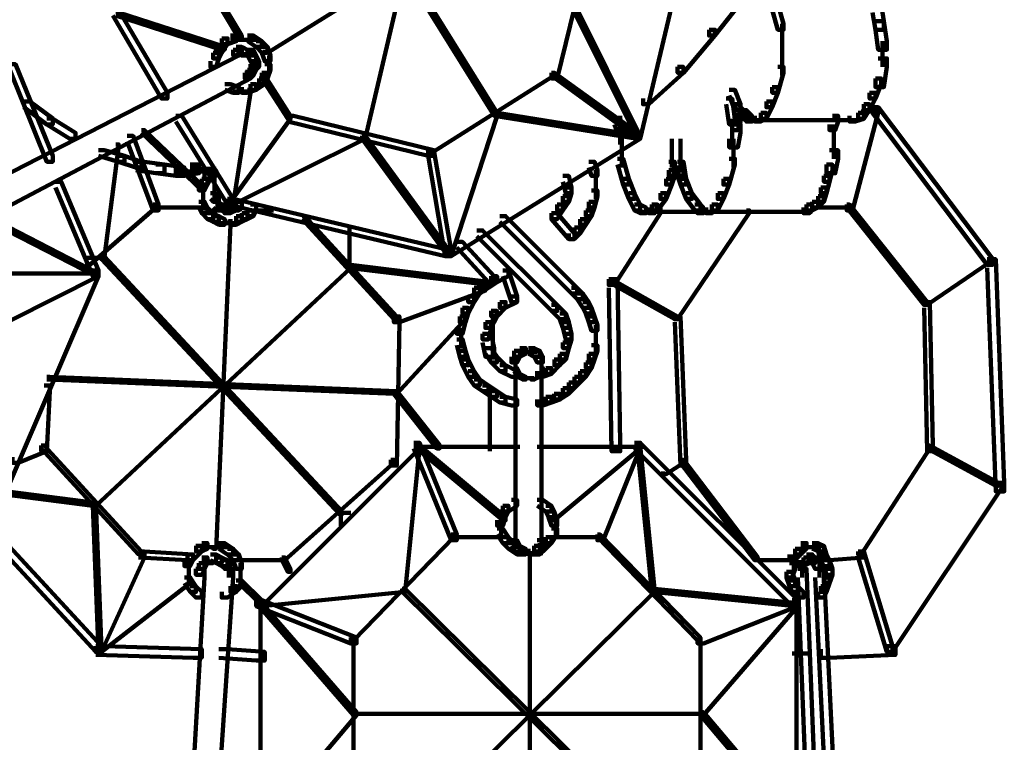
# Model space of a CAD drawing. Units: inches. Extents: x -9.3 to 19.7, y -17 to 25.6.
# Drawn here: x 6.5 to 7.7, y -10.4 to -9.6 of the extents above; entities that cross this region are included whole.
import ezdxf

# ---------------------------------------------------------------- set-up
doc = ezdxf.new("R2010")
doc.units = ezdxf.units.IN
doc.header["$MEASUREMENT"] = 0
doc.layers.add('Layer 1', color=7, linetype='Continuous')

# ---------------------------------------------------------------- blocks, each defined once
blk = doc.blocks.new('block 4')
at = {"layer": 'Layer 1', "color": 7, "lineweight": 100, "true_color": 0xffffff}
for points in [[(7.0259, -9.3489), (7.0291, -9.3489), (7.0291, -9.3521), (6.9366, -9.7461), (6.9332, -9.7461), (6.9332, -9.7427)], [(6.8736, -9.3754), (6.877, -9.3754), (7.0888, -9.7163), (7.0888, -9.7195), (7.0855, -9.7195), (6.8736, -9.3787)], [(7.1352, -9.4481), (7.1384, -9.4481), (7.1384, -9.4515), (6.824, -9.6468), (6.8207, -9.6468), (6.8207, -9.6434)], [(7.3072, -9.4879), (7.3138, -9.4879), (7.3138, -9.4945), (7.2542, -9.7461), (7.2477, -9.7461), (7.2477, -9.7393)], [(7.1914, -9.5077), (7.1979, -9.5077), (7.1979, -9.5144), (7.1583, -9.6764), (7.1516, -9.6764), (7.1516, -9.6698)], [(6.7611, -9.5773), (6.7645, -9.5773), (6.7942, -9.6269), (6.7942, -9.6302), (6.7909, -9.6302), (6.7611, -9.5805)], [(7.37, -9.5739), (7.3767, -9.5739), (7.3767, -9.5805), (7.3403, -9.6269), (7.3336, -9.6269), (7.3336, -9.6202)], [(7.1748, -9.5905), (7.1781, -9.5905), (7.2542, -9.7427), (7.2542, -9.7461), (7.2509, -9.7461), (7.1748, -9.5937)], [(7.4064, -9.5905), (7.413, -9.5905), (7.4197, -9.6136), (7.4197, -9.6202), (7.413, -9.6202), (7.4064, -9.5971)], [(7.5223, -9.5905), (7.5322, -9.5905), (7.5355, -9.6103), (7.5355, -9.6202), (7.5256, -9.6202), (7.5223, -9.6003)], [(6.6454, -9.5971), (6.652, -9.5971), (6.7083, -9.693), (6.7083, -9.6996), (6.7016, -9.6996), (6.6454, -9.6037)], [(6.6486, -9.6003), (6.652, -9.6003), (6.7744, -9.6401), (6.7744, -9.6434), (6.7711, -9.6434), (6.6486, -9.6037)], [(7.418, -9.6136), (7.418, -9.65)], [(7.5256, -9.6103), (7.5355, -9.6103), (7.5389, -9.6335), (7.5389, -9.6434), (7.5289, -9.6434), (7.5256, -9.6202)], [(6.781, -9.6269), (6.7877, -9.6269), (6.7877, -9.6335), (6.7778, -9.6368), (6.7711, -9.6368), (6.7711, -9.6302)], [(6.8009, -9.6269), (6.8075, -9.6269), (6.8174, -9.6335), (6.8174, -9.6401), (6.8108, -9.6401), (6.8009, -9.6335)], [(7.3336, -9.6202), (7.3403, -9.6202), (7.3403, -9.6269), (7.3039, -9.6698), (7.2972, -9.6698), (7.2972, -9.6632)], [(6.7711, -9.6302), (6.7777, -9.6302), (6.7777, -9.6368), (6.7711, -9.6468), (6.7645, -9.6468), (6.7645, -9.6401)], [(6.781, -9.6318), (6.8009, -9.6318)], [(6.7909, -9.6318), (6.8108, -9.6318)], [(6.8108, -9.6335), (6.8174, -9.6335), (6.824, -9.6401), (6.824, -9.6468), (6.8174, -9.6468), (6.8108, -9.6401)], [(7.5338, -9.6335), (7.5338, -9.6632)], [(6.7843, -9.6434), (6.7909, -9.6434), (6.7909, -9.65), (6.4866, -9.8056), (6.4799, -9.8056), (6.4799, -9.7989)], [(6.7611, -9.6468), (6.7677, -9.6468), (6.7677, -9.6533), (6.7645, -9.6632), (6.7579, -9.6632), (6.7579, -9.6566)], [(6.7645, -9.6401), (6.7711, -9.6401), (6.7711, -9.6468), (6.7677, -9.6534), (6.7611, -9.6534), (6.7611, -9.6468)], [(6.7877, -9.6401), (6.7942, -9.6401), (6.7942, -9.6468), (6.7909, -9.65), (6.7843, -9.65), (6.7843, -9.6434)], [(6.7877, -9.6401), (6.7942, -9.6401), (6.8009, -9.6434), (6.8009, -9.65), (6.7942, -9.65), (6.7877, -9.6468)], [(6.7942, -9.6484), (6.8108, -9.6484)], [(6.8009, -9.6434), (6.8075, -9.6434), (6.8108, -9.65), (6.8108, -9.6566), (6.8041, -9.6566), (6.8009, -9.65)], [(6.8041, -9.65), (6.8108, -9.65), (6.8142, -9.6566), (6.8142, -9.6632), (6.8075, -9.6632), (6.8041, -9.6566)], [(6.8174, -9.6401), (6.824, -9.6401), (6.8273, -9.65), (6.8273, -9.6566), (6.8207, -9.6566), (6.8174, -9.6468)], [(6.8257, -9.65), (6.8257, -9.6699)], [(7.418, -9.6401), (7.418, -9.6732)], [(6.5262, -9.66), (6.5328, -9.66), (6.5759, -9.7658), (6.5759, -9.7725), (6.5692, -9.7725), (6.5262, -9.6666)], [(6.8041, -9.66), (6.8108, -9.66), (6.8108, -9.6666), (6.8075, -9.6732), (6.8009, -9.6732), (6.8009, -9.6666)], [(6.8075, -9.6566), (6.8142, -9.6566), (6.8142, -9.6632), (6.8108, -9.6666), (6.8041, -9.6666), (6.8041, -9.66)], [(6.8207, -9.66), (6.8273, -9.66), (6.8273, -9.6666), (6.824, -9.6764), (6.8174, -9.6764), (6.8174, -9.6698)], [(7.5289, -9.6534), (7.5389, -9.6534), (7.5389, -9.6632), (7.5355, -9.6865), (7.5256, -9.6865), (7.5256, -9.6764)], [(6.7976, -9.6698), (6.8041, -9.6698), (6.8041, -9.6764), (6.503, -9.8352), (6.4965, -9.8352), (6.4965, -9.8288)], [(6.8009, -9.6666), (6.8075, -9.6666), (6.8075, -9.6731), (6.8041, -9.6764), (6.7976, -9.6764), (6.7976, -9.6698)], [(6.8174, -9.6698), (6.824, -9.6698), (6.824, -9.6764), (6.8207, -9.6831), (6.8142, -9.6831), (6.8142, -9.6764)], [(7.1516, -9.6698), (7.1549, -9.6698), (7.1549, -9.6732), (7.0127, -9.7626), (7.0094, -9.7626), (7.0094, -9.7593)], [(7.1516, -9.6698), (7.1549, -9.6698), (7.2509, -9.7393), (7.2509, -9.7427), (7.2477, -9.7427), (7.1516, -9.6732)], [(7.2972, -9.6632), (7.3039, -9.6632), (7.3039, -9.6698), (7.2642, -9.7063), (7.2575, -9.7063), (7.2575, -9.6996)], [(7.413, -9.6632), (7.4197, -9.6632), (7.4197, -9.6699), (7.413, -9.693), (7.4065, -9.693), (7.4065, -9.6865)], [(6.7744, -9.6831), (6.781, -9.6831), (6.7909, -9.6864), (6.7909, -9.693), (6.7843, -9.693), (6.7744, -9.6897)], [(6.8041, -9.6831), (6.8108, -9.6831), (6.8108, -9.6897), (6.8009, -9.693), (6.7942, -9.693), (6.7942, -9.6864)], [(6.8142, -9.6764), (6.8207, -9.6764), (6.8207, -9.6831), (6.8108, -9.6897), (6.8041, -9.6897), (6.8041, -9.6831)], [(6.8174, -9.6732), (6.8207, -9.6732), (6.8505, -9.7195), (6.8505, -9.7229), (6.8472, -9.7229), (6.8174, -9.6764)], [(7.5256, -9.6764), (7.5322, -9.6764), (7.5322, -9.6831), (7.5256, -9.6996), (7.5189, -9.6996), (7.5189, -9.693)], [(6.8009, -9.6897), (6.8041, -9.6897), (6.8041, -9.693), (6.7843, -9.822), (6.781, -9.822), (6.781, -9.8188)], [(6.7843, -9.6914), (6.8041, -9.6914)], [(7.3569, -9.6897), (7.3634, -9.6897), (7.37, -9.7063), (7.37, -9.7129), (7.3634, -9.7129), (7.3569, -9.6963)], [(7.4064, -9.6865), (7.413, -9.6865), (7.413, -9.693), (7.4064, -9.7096), (7.3998, -9.7096), (7.3998, -9.7029)], [(7.5189, -9.693), (7.5256, -9.693), (7.5256, -9.6996), (7.5189, -9.7129), (7.5123, -9.7129), (7.5123, -9.7063)], [(6.5427, -9.7029), (6.5493, -9.7029), (6.5759, -9.7227), (6.5759, -9.7295), (6.5692, -9.7295), (6.5427, -9.7096)], [(7.3535, -9.6996), (7.3601, -9.6996), (7.3634, -9.7229), (7.3634, -9.7295), (7.3569, -9.7295), (7.3535, -9.7063)], [(7.3634, -9.7063), (7.3668, -9.7063), (7.3767, -9.7163), (7.3767, -9.7195), (7.3734, -9.7195), (7.3634, -9.7096)], [(7.3998, -9.7029), (7.4064, -9.7029), (7.4064, -9.7096), (7.3998, -9.7229), (7.3932, -9.7229), (7.3932, -9.7163)], [(7.5123, -9.7063), (7.5189, -9.7063), (7.5189, -9.7129), (7.5123, -9.7229), (7.5057, -9.7229), (7.5057, -9.7163)], [(7.0855, -9.7163), (7.0888, -9.7163), (7.0888, -9.7195), (7.0358, -9.8817), (7.0325, -9.8817), (7.0325, -9.8784)], [(7.0855, -9.7163), (7.0888, -9.7163), (7.2542, -9.7427), (7.2542, -9.7461), (7.2509, -9.7461), (7.0855, -9.7195)], [(7.3668, -9.7129), (7.3734, -9.7129), (7.3734, -9.7195), (7.37, -9.7229), (7.3634, -9.7229), (7.3634, -9.7163)], [(7.3668, -9.7179), (7.38, -9.7179)], [(7.3685, -9.7163), (7.3685, -9.7295)], [(7.37, -9.7129), (7.3767, -9.7129), (7.38, -9.7163), (7.38, -9.7229), (7.3734, -9.7229), (7.37, -9.7195)], [(7.3734, -9.7163), (7.38, -9.7163), (7.3833, -9.7195), (7.3833, -9.7262), (7.3767, -9.7262), (7.3734, -9.7229)], [(7.3932, -9.7163), (7.3998, -9.7163), (7.3998, -9.7229), (7.3932, -9.7262), (7.3866, -9.7262), (7.3866, -9.7195)], [(7.5223, -9.7096), (7.5289, -9.7096), (7.5289, -9.7163), (7.4992, -9.8288), (7.4925, -9.8288), (7.4925, -9.822)], [(7.5057, -9.7163), (7.5123, -9.7163), (7.5123, -9.7229), (7.5024, -9.7262), (7.4958, -9.7262), (7.4958, -9.7195)], [(7.509, -9.7146), (7.5322, -9.7146)], [(7.5223, -9.7096), (7.5289, -9.7096), (7.6612, -9.885), (7.6612, -9.8915), (7.6547, -9.8915), (7.5223, -9.7163)], [(6.5692, -9.7227), (6.5758, -9.7227), (6.6023, -9.7393), (6.6023, -9.7461), (6.5957, -9.7461), (6.5692, -9.7295)], [(6.7181, -9.7195), (6.7248, -9.7195), (6.7843, -9.8155), (6.7843, -9.822), (6.7778, -9.822), (6.7181, -9.726)], [(6.8472, -9.7195), (6.8505, -9.7195), (6.8505, -9.7229), (6.781, -9.8188), (6.7778, -9.8188), (6.7778, -9.8155)], [(6.8472, -9.7195), (6.8538, -9.7195), (7.0159, -9.7593), (7.0159, -9.7658), (7.0094, -9.7658), (6.8472, -9.726)], [(7.2245, -9.7229), (7.2311, -9.7229), (7.2344, -9.7328), (7.2344, -9.7394), (7.2278, -9.7394), (7.2245, -9.7295)], [(7.2311, -9.7195), (7.2311, -9.7394)], [(7.3601, -9.7295), (7.37, -9.7295), (7.37, -9.7394), (7.3668, -9.756), (7.3569, -9.756), (7.3569, -9.7461)], [(7.3634, -9.7195), (7.37, -9.7195), (7.37, -9.7262), (7.3668, -9.736), (7.3601, -9.736), (7.3601, -9.7295)], [(7.3601, -9.7229), (7.3601, -9.7527)], [(7.3767, -9.7245), (7.3932, -9.7245)], [(7.3833, -9.7245), (7.5057, -9.7245)], [(7.3833, -9.7245), (7.3966, -9.7245)], [(7.476, -9.7195), (7.4826, -9.7195), (7.4826, -9.7262), (7.4793, -9.736), (7.4726, -9.736), (7.4726, -9.7295)], [(7.4776, -9.7295), (7.4776, -9.756)], [(6.6784, -9.736), (6.6818, -9.736), (6.7513, -9.8023), (6.7513, -9.8056), (6.748, -9.8056), (6.6784, -9.7394)], [(7.2477, -9.7393), (7.2542, -9.7393), (7.2542, -9.7461), (7.0358, -9.8817), (7.0291, -9.8817), (7.0291, -9.875)], [(7.2311, -9.7328), (7.2311, -9.7527)], [(7.2328, -9.7328), (7.2328, -9.756)], [(6.6486, -9.7526), (6.652, -9.7526), (6.652, -9.756), (6.6354, -9.885), (6.6322, -9.885), (6.6322, -9.8817)], [(6.6619, -9.7427), (6.6686, -9.7427), (6.6982, -9.822), (6.6982, -9.8288), (6.6917, -9.8288), (6.6619, -9.7493)], [(6.9332, -9.7427), (6.9366, -9.7427), (6.9366, -9.7461), (6.7843, -9.822), (6.781, -9.822), (6.781, -9.8188)], [(6.9332, -9.7427), (6.9366, -9.7427), (7.0358, -9.8784), (7.0358, -9.8817), (7.0325, -9.8817), (6.9332, -9.7461)], [(7.2328, -9.7461), (7.2328, -9.7791)], [(7.2907, -9.7461), (7.2907, -9.7791)], [(7.3006, -9.7461), (7.3006, -9.7791)], [(7.3617, -9.7461), (7.3617, -9.7791)], [(7.4776, -9.7461), (7.4776, -9.7692)], [(6.6288, -9.7593), (6.6354, -9.7593), (6.6587, -9.7658), (6.6587, -9.7725), (6.652, -9.7725), (6.6288, -9.7658)], [(7.0094, -9.7593), (7.0159, -9.7593), (7.0358, -9.875), (7.0358, -9.8817), (7.0291, -9.8817), (7.0094, -9.7658)], [(7.4726, -9.7593), (7.4826, -9.7593), (7.4826, -9.7692), (7.4793, -9.7858), (7.4693, -9.7858), (7.4693, -9.7758)], [(6.652, -9.7658), (6.6585, -9.7658), (6.6784, -9.7725), (6.6784, -9.7791), (6.6718, -9.7791), (6.652, -9.7725)], [(6.6718, -9.7725), (6.6818, -9.7725), (6.7048, -9.7758), (6.7048, -9.7858), (6.695, -9.7858), (6.6718, -9.7824)], [(7.1947, -9.7725), (7.2013, -9.7725), (7.2047, -9.7824), (7.2047, -9.789), (7.1979, -9.789), (7.1947, -9.7791)], [(7.2278, -9.7692), (7.2344, -9.7692), (7.2411, -9.7923), (7.2411, -9.7989), (7.2344, -9.7989), (7.2278, -9.7758)], [(7.2873, -9.7725), (7.2939, -9.7725), (7.2939, -9.7791), (7.2907, -9.7989), (7.284, -9.7989), (7.284, -9.7923)], [(7.2972, -9.7725), (7.3039, -9.7725), (7.3072, -9.7923), (7.3072, -9.7989), (7.3006, -9.7989), (7.2972, -9.7791)], [(7.3569, -9.7692), (7.3634, -9.7692), (7.3634, -9.7758), (7.3569, -9.7989), (7.3502, -9.7989), (7.3502, -9.7923)], [(6.695, -9.7758), (6.7048, -9.7758), (6.728, -9.7791), (6.728, -9.789), (6.7181, -9.789), (6.695, -9.7858)], [(6.7347, -9.7758), (6.7446, -9.7758), (6.7446, -9.7858), (6.728, -9.789), (6.7181, -9.789), (6.7181, -9.7791)], [(6.7181, -9.784), (6.7645, -9.784)], [(6.7347, -9.7807), (6.7645, -9.7807)], [(6.7513, -9.7858), (6.7579, -9.7858), (6.7579, -9.7923), (6.7545, -9.7989), (6.748, -9.7989), (6.748, -9.7923)], [(6.7579, -9.7824), (6.7645, -9.7824), (6.7645, -9.789), (6.7579, -9.7923), (6.7513, -9.7923), (6.7513, -9.7858)], [(6.7628, -9.7824), (6.7628, -9.8188)], [(7.203, -9.7824), (7.203, -9.8056)], [(7.2873, -9.7824), (7.2939, -9.7824), (7.2939, -9.789), (7.2907, -9.7989), (7.284, -9.7989), (7.284, -9.7923)], [(7.2907, -9.7791), (7.2972, -9.7791), (7.2972, -9.7858), (7.294, -9.789), (7.2873, -9.789), (7.2873, -9.7824)], [(7.2907, -9.7791), (7.2972, -9.7791), (7.3039, -9.7824), (7.3039, -9.789), (7.2972, -9.789), (7.2907, -9.7858)], [(7.2972, -9.7824), (7.3039, -9.7824), (7.3072, -9.7923), (7.3072, -9.7989), (7.3006, -9.7989), (7.2972, -9.789)], [(7.4693, -9.7758), (7.476, -9.7758), (7.476, -9.7824), (7.4726, -9.7956), (7.4661, -9.7956), (7.4661, -9.789)], [(6.5792, -9.7956), (6.5858, -9.7956), (6.6288, -9.8982), (6.6288, -9.9048), (6.6221, -9.9048), (6.5792, -9.8023)], [(6.748, -9.7923), (6.7545, -9.7923), (6.7545, -9.7989), (6.7513, -9.8056), (6.7446, -9.8056), (6.7446, -9.7989)], [(7.1649, -9.789), (7.1716, -9.789), (7.1748, -9.8023), (7.1748, -9.8089), (7.1682, -9.8089), (7.1649, -9.7956)], [(7.203, -9.7956), (7.203, -9.8155)], [(7.2344, -9.7923), (7.241, -9.7923), (7.2477, -9.8089), (7.2477, -9.8155), (7.241, -9.8155), (7.2344, -9.7989)], [(7.284, -9.7923), (7.2907, -9.7923), (7.2907, -9.7989), (7.284, -9.8155), (7.2774, -9.8155), (7.2774, -9.8089)], [(7.3006, -9.7923), (7.3072, -9.7923), (7.3138, -9.8089), (7.3138, -9.8155), (7.3072, -9.8155), (7.3006, -9.7989)], [(7.3502, -9.7923), (7.3568, -9.7923), (7.3568, -9.7989), (7.3502, -9.8155), (7.3437, -9.8155), (7.3437, -9.8089)], [(7.4661, -9.789), (7.4726, -9.789), (7.4726, -9.7956), (7.4693, -9.8089), (7.4628, -9.8089), (7.4628, -9.8023)], [(6.7496, -9.7989), (6.7496, -9.8155)], [(6.7496, -9.8056), (6.7496, -9.8221)], [(6.7579, -9.8089), (6.7645, -9.8089), (6.7677, -9.8122), (6.7677, -9.8188), (6.7611, -9.8188), (6.7579, -9.8155)], [(7.1682, -9.8023), (7.1748, -9.8023), (7.1748, -9.8088), (7.1716, -9.8188), (7.1649, -9.8188), (7.1649, -9.8122)], [(7.1979, -9.8056), (7.2047, -9.8056), (7.2047, -9.8122), (7.2013, -9.8255), (7.1947, -9.8255), (7.1947, -9.8188)], [(7.2411, -9.8089), (7.2477, -9.8089), (7.2542, -9.822), (7.2542, -9.8288), (7.2477, -9.8288), (7.2411, -9.8155)], [(7.2774, -9.8089), (7.284, -9.8089), (7.284, -9.8155), (7.2741, -9.8288), (7.2674, -9.8288), (7.2674, -9.822)], [(7.3072, -9.8089), (7.3138, -9.8089), (7.3237, -9.822), (7.3237, -9.8288), (7.3171, -9.8288), (7.3072, -9.8155)], [(7.3437, -9.8089), (7.3502, -9.8089), (7.3502, -9.8155), (7.3437, -9.8288), (7.3369, -9.8288), (7.3369, -9.822)], [(7.4628, -9.8023), (7.4693, -9.8023), (7.4693, -9.8088), (7.4661, -9.8188), (7.4595, -9.8188), (7.4595, -9.8122)], [(6.7446, -9.8188), (6.7513, -9.8188), (6.7545, -9.8255), (6.7545, -9.8321), (6.748, -9.8321), (6.7446, -9.8255)], [(6.7496, -9.8122), (6.7496, -9.8288)], [(6.7611, -9.8188), (6.7677, -9.8188), (6.7711, -9.822), (6.7711, -9.8288), (6.7645, -9.8288), (6.7611, -9.8255)], [(6.7661, -9.8122), (6.7661, -9.8288)], [(6.7778, -9.8155), (6.7843, -9.8155), (7.0358, -9.875), (7.0358, -9.8817), (7.0291, -9.8817), (6.7778, -9.822)], [(6.7877, -9.8188), (6.7942, -9.8188), (6.7942, -9.8255), (6.7909, -9.8288), (6.7843, -9.8288), (6.7843, -9.822)], [(7.1649, -9.8122), (7.1716, -9.8122), (7.1716, -9.8188), (7.1649, -9.8288), (7.1583, -9.8288), (7.1583, -9.822)], [(7.1947, -9.8188), (7.2013, -9.8188), (7.2013, -9.8255), (7.1979, -9.8352), (7.1914, -9.8352), (7.1914, -9.8288)], [(7.4528, -9.8188), (7.4595, -9.8188), (7.4595, -9.8255), (7.4528, -9.8288), (7.4462, -9.8288), (7.4462, -9.822)], [(7.4595, -9.8122), (7.4661, -9.8122), (7.4661, -9.8188), (7.4595, -9.8255), (7.4528, -9.8255), (7.4528, -9.8188)], [(6.6917, -9.822), (6.695, -9.822), (6.695, -9.8255), (6.6189, -9.8915), (6.6156, -9.8915), (6.6156, -9.8883)], [(6.6917, -9.8255), (6.7545, -9.8255)], [(6.748, -9.8255), (6.7545, -9.8255), (6.7611, -9.8321), (6.7611, -9.8387), (6.7545, -9.8387), (6.748, -9.8321)], [(6.7545, -9.8321), (6.7611, -9.8321), (6.7677, -9.8352), (6.7677, -9.8421), (6.7611, -9.8421), (6.7545, -9.8387)], [(6.7645, -9.8271), (6.781, -9.8271)], [(6.7711, -9.822), (6.7777, -9.822), (6.781, -9.8255), (6.781, -9.8321), (6.7744, -9.8321), (6.7711, -9.8288)], [(6.781, -9.822), (6.7877, -9.822), (6.7877, -9.8288), (6.781, -9.8321), (6.7745, -9.8321), (6.7745, -9.8255)], [(6.781, -9.8271), (6.7942, -9.8271)], [(6.7942, -9.8321), (6.8009, -9.8321), (6.8009, -9.8387), (6.7942, -9.8421), (6.7877, -9.8421), (6.7877, -9.8352)], [(6.8009, -9.8288), (6.8075, -9.8288), (6.8075, -9.8352), (6.8009, -9.8387), (6.7942, -9.8387), (6.7942, -9.8321)], [(6.8041, -9.822), (6.8108, -9.822), (6.8108, -9.8288), (6.8075, -9.8352), (6.8009, -9.8352), (6.8009, -9.8288)], [(6.8009, -9.8288), (6.8306, -9.8288)], [(7.1583, -9.822), (7.1649, -9.822), (7.1649, -9.8288), (7.1583, -9.8387), (7.1516, -9.8387), (7.1516, -9.8321)], [(7.1516, -9.8321), (7.1583, -9.8321), (7.1781, -9.8552), (7.1781, -9.8618), (7.1716, -9.8618), (7.1516, -9.8387)], [(7.1914, -9.8288), (7.1979, -9.8288), (7.1979, -9.8352), (7.1914, -9.8453), (7.1848, -9.8453), (7.1848, -9.8387)], [(7.2708, -9.8255), (7.2774, -9.8255), (7.2774, -9.8321), (7.2245, -9.9147), (7.2178, -9.9147), (7.2178, -9.9081)], [(7.2477, -9.822), (7.2542, -9.822), (7.2609, -9.8255), (7.2609, -9.8321), (7.2542, -9.8321), (7.2477, -9.8288)], [(7.2542, -9.8304), (7.2674, -9.8304)], [(7.2575, -9.8304), (7.3833, -9.8304)], [(7.2575, -9.8304), (7.2741, -9.8304)], [(7.2674, -9.822), (7.2741, -9.822), (7.2741, -9.8288), (7.2708, -9.8321), (7.2642, -9.8321), (7.2642, -9.8255)], [(7.3767, -9.8288), (7.38, -9.8288), (7.38, -9.8321), (7.2972, -9.9544), (7.294, -9.9544), (7.294, -9.9511)], [(7.3171, -9.822), (7.3237, -9.822), (7.3271, -9.8255), (7.3271, -9.8321), (7.3204, -9.8321), (7.3171, -9.8288)], [(7.3204, -9.8304), (7.3369, -9.8304)], [(7.327, -9.8304), (7.4528, -9.8304)], [(7.327, -9.8304), (7.3403, -9.8304)], [(7.3369, -9.822), (7.3437, -9.822), (7.3437, -9.8288), (7.3369, -9.8321), (7.3304, -9.8321), (7.3304, -9.8255)], [(7.4462, -9.822), (7.4528, -9.822), (7.4528, -9.8288), (7.4495, -9.8321), (7.4428, -9.8321), (7.4428, -9.8255)], [(7.4528, -9.8255), (7.4992, -9.8255)], [(7.4925, -9.822), (7.4958, -9.822), (7.5852, -9.9346), (7.5852, -9.9378), (7.5819, -9.9378), (7.4925, -9.8255)], [(6.5097, -9.8421), (6.513, -9.8421), (6.6288, -9.9015), (6.6288, -9.9048), (6.6255, -9.9048), (6.5097, -9.8453)], [(6.7611, -9.8352), (6.7677, -9.8352), (6.7744, -9.8387), (6.7744, -9.8453), (6.7677, -9.8453), (6.7611, -9.8421)], [(6.7778, -9.8421), (6.781, -9.8421), (6.781, -9.8453), (6.7645, -10.2192), (6.7611, -10.2192), (6.7611, -10.216)], [(6.7877, -9.8352), (6.7942, -9.8352), (6.7942, -9.8421), (6.7877, -9.8453), (6.781, -9.8453), (6.781, -9.8387)], [(6.8638, -9.8352), (6.8671, -9.8352), (6.973, -9.9511), (6.973, -9.9544), (6.9697, -9.9544), (6.8638, -9.8387)], [(7.0921, -9.8352), (7.0987, -9.8352), (7.1814, -9.9181), (7.1814, -9.9246), (7.1748, -9.9246), (7.0921, -9.8421)], [(7.1847, -9.8387), (7.1914, -9.8387), (7.1914, -9.8452), (7.1847, -9.8552), (7.1781, -9.8552), (7.1781, -9.8485)], [(6.7677, -9.8436), (6.7843, -9.8436)], [(6.7744, -9.8436), (6.7909, -9.8436)], [(6.9184, -9.8485), (6.9184, -9.8949)], [(7.0655, -9.8518), (7.0721, -9.8518), (7.1583, -9.9378), (7.1583, -9.9447), (7.1516, -9.9447), (7.0655, -9.8585)], [(7.1781, -9.8485), (7.1847, -9.8485), (7.1847, -9.8552), (7.1781, -9.8618), (7.1716, -9.8618), (7.1716, -9.8552)], [(7.0424, -9.8651), (7.049, -9.8651), (7.0855, -9.9048), (7.0855, -9.9114), (7.0788, -9.9114), (7.0424, -9.8717)], [(6.6156, -9.8833), (6.6354, -9.8833)], [(6.6322, -9.8817), (6.6354, -9.8817), (6.91, -10.1762), (6.91, -10.1794), (6.9068, -10.1794), (6.6322, -9.885)], [(7.6547, -9.885), (7.6579, -9.885), (7.6579, -9.8883), (7.5852, -9.9378), (7.5819, -9.9378), (7.5819, -9.9346)], [(7.6547, -9.885), (7.6645, -9.885), (7.6744, -10.1431), (7.6744, -10.1531), (7.6645, -10.1531), (7.6547, -9.8949)], [(6.6221, -9.8982), (6.6288, -9.8982), (6.6288, -9.9048), (6.5262, -10.1431), (6.5196, -10.1431), (6.5196, -10.1365)], [(6.9167, -9.8915), (6.92, -9.8915), (6.92, -9.8949), (6.6255, -10.1696), (6.6221, -10.1696), (6.6221, -10.1662)], [(6.9167, -9.8915), (6.92, -9.8915), (7.0821, -9.9114), (7.0821, -9.9147), (7.0788, -9.9147), (6.9167, -9.8949)], [(7.0954, -9.8982), (7.102, -9.8982), (7.102, -9.9048), (7.0888, -9.9114), (7.0821, -9.9114), (7.0821, -9.9048)], [(7.0954, -9.8982), (7.102, -9.8982), (7.1119, -9.928), (7.1119, -9.9346), (7.1054, -9.9346), (7.0954, -9.9048)], [(6.6255, -9.9015), (6.6288, -9.9015), (6.6288, -9.9048), (6.4765, -9.981), (6.4733, -9.981), (6.4733, -9.9777)], [(6.5031, -9.9015), (6.6288, -9.9015)], [(7.0722, -9.9114), (7.0788, -9.9114), (7.0788, -9.9181), (7.0689, -9.9247), (7.0623, -9.9247), (7.0623, -9.9181)], [(7.0821, -9.9048), (7.0888, -9.9048), (7.0888, -9.9114), (7.0788, -9.9181), (7.0722, -9.9181), (7.0722, -9.9114)], [(7.2178, -9.9081), (7.2211, -9.9081), (7.2972, -9.9511), (7.2972, -9.9544), (7.294, -9.9544), (7.2178, -9.9114)], [(7.2178, -9.9081), (7.2278, -9.9081), (7.2311, -10.0968), (7.2311, -10.1066), (7.2211, -10.1066), (7.2178, -9.9181)], [(7.0689, -9.9147), (7.0755, -9.9147), (7.0755, -9.9213), (6.9762, -9.9578), (6.9697, -9.9578), (6.9697, -9.9511)], [(7.0623, -9.9181), (7.0689, -9.9181), (7.0689, -9.9246), (7.0623, -9.9346), (7.0556, -9.9346), (7.0556, -9.928)], [(7.1748, -9.9181), (7.1814, -9.9181), (7.188, -9.9246), (7.188, -9.9313), (7.1814, -9.9313), (7.1748, -9.9246)], [(7.0556, -9.928), (7.0623, -9.928), (7.0623, -9.9346), (7.0556, -9.9478), (7.0491, -9.9478), (7.0491, -9.9412)], [(7.1054, -9.928), (7.1119, -9.928), (7.1119, -9.9346), (7.0987, -9.9412), (7.0921, -9.9412), (7.0921, -9.9346)], [(7.1814, -9.9247), (7.188, -9.9247), (7.1947, -9.9346), (7.1947, -9.9412), (7.188, -9.9412), (7.1814, -9.9313)], [(7.049, -9.9412), (7.0556, -9.9412), (7.0556, -9.9478), (7.0524, -9.9578), (7.0457, -9.9578), (7.0457, -9.9511)], [(7.0821, -9.9447), (7.0888, -9.9447), (7.0888, -9.9511), (7.0821, -9.9644), (7.0755, -9.9644), (7.0755, -9.9578)], [(7.0921, -9.9346), (7.0987, -9.9346), (7.0987, -9.9412), (7.0888, -9.9511), (7.0821, -9.9511), (7.0821, -9.9447)], [(7.1516, -9.9378), (7.1583, -9.9378), (7.1682, -9.9478), (7.1682, -9.9544), (7.1615, -9.9544), (7.1516, -9.9447)], [(7.188, -9.9346), (7.1947, -9.9346), (7.1979, -9.9412), (7.1979, -9.9478), (7.1914, -9.9478), (7.188, -9.9412)], [(7.1914, -9.9412), (7.1979, -9.9412), (7.2013, -9.9511), (7.2013, -9.9578), (7.1947, -9.9578), (7.1914, -9.9478)], [(7.5819, -9.9346), (7.5884, -9.9346), (7.5918, -10.1001), (7.5918, -10.1066), (7.5852, -10.1066), (7.5819, -9.9412)], [(6.9697, -9.9511), (6.9762, -9.9511), (6.9762, -9.9578), (6.973, -10.1232), (6.9663, -10.1232), (6.9663, -10.1167)], [(7.049, -9.9511), (7.0524, -9.9511), (7.0524, -9.9544), (6.973, -10.0405), (6.9697, -10.0405), (6.9697, -10.0372)], [(7.0457, -9.9511), (7.0524, -9.9511), (7.0524, -9.9578), (7.049, -9.971), (7.0424, -9.971), (7.0424, -9.9644)], [(7.0838, -9.9478), (7.0838, -10.0009)], [(7.1615, -9.9478), (7.1682, -9.9478), (7.1716, -9.9578), (7.1716, -9.9644), (7.1649, -9.9644), (7.1615, -9.9544)], [(7.1947, -9.9511), (7.2013, -9.9511), (7.2047, -9.9611), (7.2047, -9.9677), (7.1979, -9.9677), (7.1947, -9.9578)], [(7.294, -9.9511), (7.3006, -9.9511), (7.3072, -10.1167), (7.3072, -10.1232), (7.3006, -10.1232), (7.294, -9.9578)], [(7.0474, -9.9644), (7.0474, -9.9876)], [(7.0755, -9.9578), (7.0821, -9.9578), (7.0821, -9.9644), (7.0788, -9.9777), (7.0722, -9.9777), (7.0722, -9.971)], [(7.1649, -9.9578), (7.1716, -9.9578), (7.1748, -9.971), (7.1748, -9.9777), (7.1682, -9.9777), (7.1649, -9.9644)], [(7.203, -9.9611), (7.203, -9.9843)], [(7.0424, -9.9777), (7.049, -9.9777), (7.0524, -9.9909), (7.0524, -9.9976), (7.0457, -9.9976), (7.0424, -9.9843)], [(7.0722, -9.971), (7.0821, -9.971), (7.0855, -9.9876), (7.0855, -9.9976), (7.0755, -9.9976), (7.0722, -9.981)], [(7.1682, -9.971), (7.1748, -9.971), (7.1748, -9.9777), (7.1716, -9.9876), (7.1649, -9.9876), (7.1649, -9.981)], [(7.203, -9.9744), (7.203, -9.9942)], [(7.0457, -9.9909), (7.0524, -9.9909), (7.0556, -10.0009), (7.0556, -10.0074), (7.049, -10.0074), (7.0457, -9.9976)], [(7.0755, -9.9876), (7.0821, -9.9876), (7.0888, -9.9976), (7.0888, -10.0042), (7.0821, -10.0042), (7.0755, -9.9941)], [(7.1086, -9.9909), (7.1153, -9.9909), (7.1153, -9.9976), (7.1119, -10.0042), (7.1054, -10.0042), (7.1054, -9.9976)], [(7.1153, -9.9876), (7.1219, -9.9876), (7.1219, -9.9941), (7.1153, -9.9976), (7.1086, -9.9976), (7.1086, -9.9909)], [(7.1251, -9.9876), (7.1318, -9.9876), (7.1384, -9.9909), (7.1384, -9.9976), (7.1318, -9.9976), (7.1251, -9.9941)], [(7.1318, -9.9909), (7.1384, -9.9909), (7.1418, -9.9976), (7.1418, -10.0042), (7.1352, -10.0042), (7.1318, -9.9976)], [(7.1649, -9.981), (7.1716, -9.981), (7.1716, -9.9876), (7.1682, -10.0009), (7.1615, -10.0009), (7.1615, -9.9941)], [(7.1979, -9.9843), (7.2047, -9.9843), (7.2047, -9.9909), (7.2013, -10.0009), (7.1947, -10.0009), (7.1947, -9.9941)], [(7.049, -10.0009), (7.0556, -10.0009), (7.0623, -10.0141), (7.0623, -10.0207), (7.0556, -10.0207), (7.049, -10.0074)], [(7.0821, -9.9976), (7.0888, -9.9976), (7.0987, -10.0074), (7.0987, -10.0141), (7.0921, -10.0141), (7.0821, -10.0042)], [(7.1103, -9.9976), (7.1103, -10.0141)], [(7.1153, -9.9925), (7.1318, -9.9925)], [(7.1218, -9.9925), (7.135, -9.9925)], [(7.1401, -9.9976), (7.1401, -10.0141)], [(7.1549, -10.0009), (7.1615, -10.0009), (7.1615, -10.0074), (7.1516, -10.0174), (7.1451, -10.0174), (7.1451, -10.0107)], [(7.1615, -9.9941), (7.1682, -9.9941), (7.1682, -10.0009), (7.1615, -10.0074), (7.155, -10.0074), (7.155, -10.0009)], [(7.1947, -9.9941), (7.2013, -9.9941), (7.2013, -10.0009), (7.1979, -10.0107), (7.1914, -10.0107), (7.1914, -10.0042)], [(7.0921, -10.0074), (7.0987, -10.0074), (7.1119, -10.0141), (7.1119, -10.0207), (7.1054, -10.0207), (7.0921, -10.0141)], [(7.1086, -10.0107), (7.1119, -10.0107), (7.1153, -10.0174), (7.1153, -10.0207), (7.1119, -10.0207), (7.1086, -10.0141)], [(7.1103, -10.0042), (7.1103, -10.2126)], [(7.1103, -10.0074), (7.1103, -10.0141)], [(7.1384, -10.0107), (7.1418, -10.0107), (7.1418, -10.0141), (7.1384, -10.0207), (7.1352, -10.0207), (7.1352, -10.0174)], [(7.1451, -10.0107), (7.1516, -10.0107), (7.1516, -10.0174), (7.1418, -10.0207), (7.1352, -10.0207), (7.1352, -10.0141)], [(7.1401, -10.0042), (7.1401, -10.216)], [(7.1401, -10.0074), (7.1401, -10.0141)], [(7.1914, -10.0042), (7.1979, -10.0042), (7.1979, -10.0107), (7.1914, -10.0207), (7.1848, -10.0207), (7.1848, -10.0141)], [(6.5692, -10.0207), (6.5725, -10.0207), (6.973, -10.0372), (6.973, -10.0405), (6.9697, -10.0405), (6.5692, -10.0239)], [(7.0556, -10.0141), (7.0623, -10.0141), (7.0689, -10.0239), (7.0689, -10.0306), (7.0623, -10.0306), (7.0556, -10.0207)], [(7.0623, -10.0239), (7.0689, -10.0239), (7.0788, -10.0306), (7.0788, -10.0372), (7.0722, -10.0372), (7.0623, -10.0306)], [(7.1119, -10.0174), (7.1153, -10.0174), (7.1219, -10.0207), (7.1219, -10.0239), (7.1186, -10.0239), (7.1119, -10.0207)], [(7.1186, -10.0223), (7.1285, -10.0223)], [(7.1251, -10.0223), (7.1318, -10.0223)], [(7.1352, -10.0174), (7.1384, -10.0174), (7.1384, -10.0207), (7.1318, -10.0239), (7.1285, -10.0239), (7.1285, -10.0207)], [(7.1781, -10.0207), (7.1847, -10.0207), (7.1847, -10.0273), (7.1781, -10.0339), (7.1716, -10.0339), (7.1716, -10.0273)], [(7.1847, -10.0141), (7.1914, -10.0141), (7.1914, -10.0207), (7.1847, -10.0273), (7.1781, -10.0273), (7.1781, -10.0207)], [(6.5659, -10.0306), (6.5725, -10.0306), (6.5725, -10.0372), (6.5692, -10.1066), (6.5626, -10.1066), (6.5626, -10.1001)], [(7.0722, -10.0306), (7.0788, -10.0306), (7.0888, -10.0372), (7.0888, -10.0438), (7.0821, -10.0438), (7.0722, -10.0372)], [(7.0806, -10.0339), (7.0806, -10.1066)], [(7.1649, -10.0339), (7.1716, -10.0339), (7.1716, -10.0405), (7.1615, -10.0471), (7.1549, -10.0471), (7.1549, -10.0405)], [(7.1716, -10.0273), (7.1781, -10.0273), (7.1781, -10.0339), (7.1716, -10.0405), (7.1649, -10.0405), (7.1649, -10.0339)], [(6.9697, -10.0372), (6.973, -10.0372), (7.0226, -10.1001), (7.0226, -10.1034), (7.0193, -10.1034), (6.9697, -10.0405)], [(7.0821, -10.0372), (7.0888, -10.0372), (7.0987, -10.0438), (7.0987, -10.0504), (7.0921, -10.0504), (7.0821, -10.0438)], [(7.0921, -10.0438), (7.0987, -10.0438), (7.1119, -10.0471), (7.1119, -10.0538), (7.1054, -10.0538), (7.0921, -10.0504)], [(7.1451, -10.0438), (7.1516, -10.0438), (7.1516, -10.0504), (7.1418, -10.0538), (7.1352, -10.0538), (7.1352, -10.0471)], [(7.1549, -10.0405), (7.1615, -10.0405), (7.1615, -10.0471), (7.1516, -10.0504), (7.1451, -10.0504), (7.1451, -10.0438)], [(6.5626, -10.1001), (6.5692, -10.1001), (6.5692, -10.1066), (6.5361, -10.1199), (6.5295, -10.1199), (6.5295, -10.1133)], [(6.5626, -10.1001), (6.5659, -10.1001), (6.6784, -10.2225), (6.6784, -10.2258), (6.6751, -10.2258), (6.5626, -10.1034)], [(6.9928, -10.0968), (6.9993, -10.0968), (6.9993, -10.1034), (6.8174, -10.2854), (6.8108, -10.2854), (6.8108, -10.2787)], [(6.9961, -10.1001), (6.9993, -10.1001), (6.9993, -10.1034), (6.9829, -10.2689), (6.9795, -10.2689), (6.9795, -10.2655)], [(6.9928, -10.0968), (6.9993, -10.0968), (7.0424, -10.2028), (7.0424, -10.2093), (7.0358, -10.2093), (6.9928, -10.1034)], [(6.9928, -10.1017), (7.1153, -10.1017)], [(6.9961, -10.1001), (6.9993, -10.1001), (7.0987, -10.1829), (7.0987, -10.1862), (7.0954, -10.1862), (6.9961, -10.1034)], [(7.135, -10.1017), (7.2575, -10.1017)], [(7.2509, -10.1001), (7.2542, -10.1001), (7.2542, -10.1034), (7.1549, -10.1862), (7.1516, -10.1862), (7.1516, -10.1829)], [(7.2477, -10.0968), (7.2542, -10.0968), (7.2542, -10.1034), (7.2112, -10.2093), (7.2047, -10.2093), (7.2047, -10.2028)], [(7.2477, -10.0968), (7.2542, -10.0968), (7.4362, -10.2787), (7.4362, -10.2854), (7.4296, -10.2854), (7.2477, -10.1034)], [(7.2509, -10.1001), (7.2542, -10.1001), (7.2708, -10.2655), (7.2708, -10.2689), (7.2674, -10.2689), (7.2509, -10.1034)], [(7.5852, -10.1001), (7.5884, -10.1001), (7.5884, -10.1034), (7.509, -10.2258), (7.5057, -10.2258), (7.5057, -10.2225)], [(7.5852, -10.1001), (7.5884, -10.1001), (7.6679, -10.1431), (7.6679, -10.1464), (7.6645, -10.1464), (7.5852, -10.1034)], [(6.9663, -10.1167), (6.9697, -10.1167), (6.9697, -10.1199), (6.8438, -10.2325), (6.8405, -10.2325), (6.8405, -10.2292)], [(6.9663, -10.1167), (6.9697, -10.1167), (6.973, -10.1199), (6.973, -10.1232), (6.9697, -10.1232), (6.9663, -10.1199)], [(7.3006, -10.1167), (7.3039, -10.1167), (7.3039, -10.1199), (7.284, -10.1331), (7.2807, -10.1331), (7.2807, -10.1299)], [(7.3006, -10.1167), (7.3039, -10.1167), (7.3899, -10.2292), (7.3899, -10.2325), (7.3866, -10.2325), (7.3006, -10.1199)], [(6.4931, -10.1497), (6.4965, -10.1497), (6.6255, -10.1662), (6.6255, -10.1696), (6.6221, -10.1696), (6.4931, -10.1531)], [(7.6645, -10.1431), (7.6713, -10.1431), (7.6713, -10.1497), (7.5454, -10.3383), (7.5389, -10.3383), (7.5389, -10.3317)], [(6.4633, -10.1563), (6.4699, -10.1563), (6.6322, -10.3317), (6.6322, -10.3383), (6.6255, -10.3383), (6.4633, -10.1629)], [(6.6221, -10.1662), (6.6255, -10.1662), (6.6322, -10.335), (6.6322, -10.3383), (6.6288, -10.3383), (6.6221, -10.1696)], [(7.0954, -10.1696), (7.102, -10.1696), (7.102, -10.1762), (7.0987, -10.1829), (7.0921, -10.1829), (7.0921, -10.1762)], [(7.1054, -10.1629), (7.1119, -10.1629), (7.1119, -10.1696), (7.102, -10.1762), (7.0954, -10.1762), (7.0954, -10.1696)], [(7.1352, -10.1629), (7.1418, -10.1629), (7.1516, -10.1696), (7.1516, -10.1762), (7.1451, -10.1762), (7.1352, -10.1696)], [(7.1451, -10.1696), (7.1516, -10.1696), (7.1549, -10.1762), (7.1549, -10.1829), (7.1483, -10.1829), (7.1451, -10.1762)], [(6.9068, -10.1779), (6.92, -10.1779)], [(6.9085, -10.1762), (6.9085, -10.1927)], [(7.0921, -10.1762), (7.0987, -10.1762), (7.0987, -10.1829), (7.0954, -10.1927), (7.0888, -10.1927), (7.0888, -10.1862)], [(7.1483, -10.1762), (7.1549, -10.1762), (7.1583, -10.1862), (7.1583, -10.1927), (7.1516, -10.1927), (7.1483, -10.1829)], [(7.0937, -10.1862), (7.0937, -10.2059)], [(7.1566, -10.1862), (7.1566, -10.2059)], [(7.0358, -10.2028), (7.0391, -10.2028), (7.0391, -10.2059), (6.9233, -10.3251), (6.92, -10.3251), (6.92, -10.3217)], [(7.0358, -10.2059), (7.0987, -10.2059)], [(7.0888, -10.1959), (7.0954, -10.1959), (7.102, -10.2059), (7.102, -10.2126), (7.0954, -10.2126), (7.0888, -10.2027)], [(7.0954, -10.2059), (7.102, -10.2059), (7.1086, -10.2126), (7.1086, -10.2192), (7.102, -10.2192), (7.0954, -10.2126)], [(7.1103, -10.2028), (7.1103, -10.2192)], [(7.1451, -10.2059), (7.1516, -10.2059), (7.1516, -10.2126), (7.1451, -10.2192), (7.1384, -10.2192), (7.1384, -10.2126)], [(7.1401, -10.2028), (7.1401, -10.2192)], [(7.1516, -10.1959), (7.1583, -10.1959), (7.1583, -10.2027), (7.1516, -10.2126), (7.1451, -10.2126), (7.1451, -10.2059)], [(7.1483, -10.2059), (7.2112, -10.2059)], [(7.2047, -10.2028), (7.2079, -10.2028), (7.3237, -10.3217), (7.3237, -10.3251), (7.3204, -10.3251), (7.2047, -10.2059)], [(6.7413, -10.216), (6.748, -10.216), (6.748, -10.2225), (6.738, -10.2325), (6.7314, -10.2325), (6.7314, -10.2258)], [(6.748, -10.2126), (6.7545, -10.2126), (6.7545, -10.2192), (6.748, -10.2225), (6.7414, -10.2225), (6.7414, -10.216)], [(6.748, -10.2175), (6.7677, -10.2175)], [(6.7579, -10.2175), (6.7777, -10.2175)], [(6.7677, -10.2126), (6.7744, -10.2126), (6.7843, -10.2192), (6.7843, -10.2258), (6.7778, -10.2258), (6.7677, -10.2192)], [(7.102, -10.2126), (7.1086, -10.2126), (7.1186, -10.2192), (7.1186, -10.2258), (7.1119, -10.2258), (7.102, -10.2192)], [(7.1054, -10.2093), (7.1119, -10.2093), (7.1153, -10.216), (7.1153, -10.2225), (7.1086, -10.2225), (7.1054, -10.216)], [(7.1086, -10.216), (7.1153, -10.216), (7.1219, -10.2192), (7.1219, -10.2258), (7.1153, -10.2258), (7.1086, -10.2225)], [(7.1318, -10.216), (7.1384, -10.216), (7.1384, -10.2225), (7.1318, -10.2258), (7.1251, -10.2258), (7.1251, -10.2192)], [(7.1352, -10.2093), (7.1418, -10.2093), (7.1418, -10.216), (7.1384, -10.2225), (7.1318, -10.2225), (7.1318, -10.216)], [(7.1384, -10.2126), (7.1451, -10.2126), (7.1451, -10.2192), (7.1384, -10.2258), (7.1318, -10.2258), (7.1318, -10.2192)], [(7.4395, -10.2126), (7.4462, -10.2126), (7.4462, -10.2192), (7.4395, -10.2258), (7.4329, -10.2258), (7.4329, -10.2192)], [(7.4395, -10.2175), (7.4561, -10.2175)], [(7.4462, -10.2175), (7.4628, -10.2175)], [(7.4528, -10.2126), (7.4595, -10.2126), (7.4661, -10.216), (7.4661, -10.2225), (7.4595, -10.2225), (7.4528, -10.2192)], [(7.4595, -10.216), (7.4661, -10.216), (7.4693, -10.2258), (7.4693, -10.2325), (7.4628, -10.2325), (7.4595, -10.2225)], [(6.6751, -10.2225), (6.6818, -10.2225), (6.6818, -10.2292), (6.6322, -10.3383), (6.6255, -10.3383), (6.6255, -10.3317)], [(6.6751, -10.2225), (6.6818, -10.2225), (6.738, -10.2258), (6.738, -10.2325), (6.7314, -10.2325), (6.6751, -10.2292)], [(6.7314, -10.2258), (6.738, -10.2258), (6.738, -10.2325), (6.7347, -10.2391), (6.728, -10.2391), (6.728, -10.2325)], [(6.748, -10.2292), (6.7545, -10.2292), (6.7545, -10.2358), (6.7513, -10.2424), (6.7446, -10.2424), (6.7446, -10.2358)], [(6.7579, -10.2258), (6.7645, -10.2258), (6.7645, -10.2325), (6.7611, -10.2358), (6.7545, -10.2358), (6.7545, -10.2292)], [(6.7579, -10.2258), (6.7645, -10.2258), (6.7711, -10.2292), (6.7711, -10.2358), (6.7645, -10.2358), (6.7579, -10.2325)], [(6.7645, -10.2292), (6.7711, -10.2292), (6.7778, -10.2325), (6.7778, -10.2391), (6.7711, -10.2391), (6.7645, -10.2358)], [(6.7778, -10.2192), (6.7843, -10.2192), (6.7909, -10.2258), (6.7909, -10.2325), (6.7843, -10.2325), (6.7778, -10.2258)], [(6.7843, -10.2258), (6.7909, -10.2258), (6.7942, -10.2358), (6.7942, -10.2424), (6.7877, -10.2424), (6.7843, -10.2325)], [(6.8405, -10.2292), (6.8438, -10.2292), (6.8505, -10.2424), (6.8505, -10.2457), (6.8472, -10.2457), (6.8405, -10.2325)], [(7.1119, -10.2242), (7.1318, -10.2242)], [(7.1153, -10.2242), (7.1318, -10.2242)], [(7.1218, -10.2242), (7.135, -10.2242)], [(7.1218, -10.2242), (7.1418, -10.2242)], [(7.1267, -10.2225), (7.1267, -10.5998)], [(7.4329, -10.2192), (7.4395, -10.2192), (7.4395, -10.2258), (7.4329, -10.2325), (7.4263, -10.2325), (7.4263, -10.2258)], [(7.4313, -10.2258), (7.4313, -10.2457)], [(7.4428, -10.2292), (7.4495, -10.2292), (7.4495, -10.2358), (7.4428, -10.2391), (7.4362, -10.2391), (7.4362, -10.2325)], [(7.4462, -10.2258), (7.4528, -10.2258), (7.4528, -10.2325), (7.4495, -10.2358), (7.4428, -10.2358), (7.4428, -10.2292)], [(7.4462, -10.2258), (7.4528, -10.2258), (7.4561, -10.2292), (7.4561, -10.2358), (7.4495, -10.2358), (7.4462, -10.2325)], [(7.4528, -10.2292), (7.4595, -10.2292), (7.4628, -10.2358), (7.4628, -10.2424), (7.4561, -10.2424), (7.4528, -10.2358)], [(7.4628, -10.2258), (7.4693, -10.2258), (7.4726, -10.2325), (7.4726, -10.2391), (7.4661, -10.2391), (7.4628, -10.2325)], [(7.5057, -10.2225), (7.5123, -10.2225), (7.5123, -10.2292), (7.4726, -10.2325), (7.4661, -10.2325), (7.4661, -10.2258)], [(7.5057, -10.2225), (7.5123, -10.2225), (7.5454, -10.3317), (7.5454, -10.3383), (7.5389, -10.3383), (7.5057, -10.2292)], [(6.7331, -10.2325), (6.7331, -10.2523)], [(6.7446, -10.2358), (6.7513, -10.2358), (6.7513, -10.2424), (6.748, -10.2491), (6.7413, -10.2491), (6.7413, -10.2424)], [(6.748, -10.234), (6.7645, -10.234)], [(6.7711, -10.2325), (6.7777, -10.2325), (6.781, -10.2358), (6.781, -10.2424), (6.7744, -10.2424), (6.7711, -10.2391)], [(6.7793, -10.2358), (6.7793, -10.2523)], [(6.7843, -10.2325), (6.8472, -10.2325)], [(6.7926, -10.2358), (6.7926, -10.2557)], [(7.3866, -10.2325), (7.4329, -10.2325)], [(7.4263, -10.2358), (7.4329, -10.2358), (7.4329, -10.2424), (7.4296, -10.2523), (7.4229, -10.2523), (7.4229, -10.2457)], [(7.4411, -10.2325), (7.4411, -10.2457)], [(7.4411, -10.2358), (7.4411, -10.2523)], [(7.4495, -10.234), (7.4628, -10.234)], [(7.461, -10.2358), (7.461, -10.2523)], [(7.4661, -10.2325), (7.4726, -10.2325), (7.476, -10.2424), (7.476, -10.2491), (7.4693, -10.2491), (7.4661, -10.2391)], [(6.7413, -10.2424), (6.7513, -10.2424), (6.7513, -10.2523), (6.7314, -10.5931), (6.7214, -10.5931), (6.7214, -10.5833)], [(6.728, -10.2523), (6.7347, -10.2523), (6.7413, -10.2623), (6.7413, -10.2689), (6.7347, -10.2689), (6.728, -10.2589)], [(6.7331, -10.2424), (6.7331, -10.2623)], [(6.7744, -10.2424), (6.7843, -10.2424), (6.7843, -10.2523), (6.7611, -10.5931), (6.7513, -10.5931), (6.7513, -10.5833)], [(6.7926, -10.2457), (6.7926, -10.2656)], [(7.4229, -10.2457), (7.4295, -10.2457), (7.4329, -10.2557), (7.4329, -10.2623), (7.4263, -10.2623), (7.4229, -10.2523)], [(7.4362, -10.2424), (7.4462, -10.2424), (7.4595, -10.5833), (7.4595, -10.5931), (7.4495, -10.5931), (7.4362, -10.2523)], [(7.4561, -10.2424), (7.4661, -10.2424), (7.4826, -10.5833), (7.4826, -10.5931), (7.4726, -10.5931), (7.4561, -10.2523)], [(7.4661, -10.2523), (7.4726, -10.2523), (7.4726, -10.2589), (7.4693, -10.2689), (7.4628, -10.2689), (7.4628, -10.2623)], [(7.4693, -10.2424), (7.476, -10.2424), (7.476, -10.2491), (7.4726, -10.2589), (7.4661, -10.2589), (7.4661, -10.2523)], [(6.7314, -10.2557), (6.7347, -10.2557), (6.7347, -10.2589), (6.6322, -10.3383), (6.6288, -10.3383), (6.6288, -10.335)], [(6.7347, -10.2623), (6.7413, -10.2623), (6.748, -10.2689), (6.748, -10.2755), (6.7413, -10.2755), (6.7347, -10.2689)], [(6.781, -10.2623), (6.7877, -10.2623), (6.7877, -10.2689), (6.7778, -10.2755), (6.7711, -10.2755), (6.7711, -10.2689)], [(6.7877, -10.2557), (6.7942, -10.2557), (6.7942, -10.2623), (6.7877, -10.2689), (6.781, -10.2689), (6.781, -10.2623)], [(6.7909, -10.2557), (6.7942, -10.2557), (6.8174, -10.2787), (6.8174, -10.282), (6.8142, -10.282), (6.7909, -10.2589)], [(7.4263, -10.2557), (7.4329, -10.2557), (7.4362, -10.2623), (7.4362, -10.2689), (7.4296, -10.2689), (7.4263, -10.2623)], [(7.4296, -10.2623), (7.4362, -10.2623), (7.4428, -10.2689), (7.4428, -10.2755), (7.4362, -10.2755), (7.4296, -10.2689)], [(7.4628, -10.2623), (7.4693, -10.2623), (7.4693, -10.2689), (7.4661, -10.2755), (7.4595, -10.2755), (7.4595, -10.2689)], [(6.9795, -10.2655), (6.9829, -10.2655), (6.9829, -10.2689), (6.8174, -10.2854), (6.8142, -10.2854), (6.8142, -10.282)], [(7.2674, -10.2655), (7.2708, -10.2655), (7.2708, -10.2689), (6.9829, -10.5534), (6.9795, -10.5534), (6.9795, -10.5501)], [(6.9795, -10.2655), (6.9829, -10.2655), (7.2708, -10.5501), (7.2708, -10.5534), (7.2674, -10.5534), (6.9795, -10.2689)], [(7.2674, -10.2655), (7.2708, -10.2655), (7.4362, -10.282), (7.4362, -10.2854), (7.4329, -10.2854), (7.2674, -10.2689)], [(6.8108, -10.2787), (6.8174, -10.2787), (6.9266, -10.3217), (6.9266, -10.3284), (6.92, -10.3284), (6.8108, -10.2854)], [(6.8142, -10.282), (6.8174, -10.282), (6.9266, -10.4078), (6.9266, -10.4111), (6.9233, -10.4111), (6.8142, -10.2854)], [(6.8157, -10.2787), (6.8157, -10.5436)], [(7.4296, -10.2787), (7.4362, -10.2787), (7.4362, -10.2854), (7.3271, -10.3284), (7.3204, -10.3284), (7.3204, -10.3217)], [(7.4329, -10.282), (7.4362, -10.282), (7.4362, -10.2854), (7.3271, -10.4111), (7.3237, -10.4111), (7.3237, -10.4078)], [(7.4346, -10.2787), (7.4346, -10.5436)], [(6.6255, -10.3317), (6.6354, -10.3317), (6.748, -10.335), (6.748, -10.345), (6.738, -10.345), (6.6255, -10.3416)], [(6.9233, -10.3217), (6.9233, -10.4972)], [(7.3237, -10.3217), (7.3237, -10.4972)], [(7.5389, -10.3317), (7.5487, -10.3317), (7.5487, -10.3416), (7.4726, -10.345), (7.4628, -10.345), (7.4628, -10.335)], [(6.7677, -10.335), (6.7778, -10.335), (6.8207, -10.3383), (6.8207, -10.3483), (6.8108, -10.3483), (6.7677, -10.345)], [(7.4296, -10.34), (7.4495, -10.34)], [(6.9233, -10.4078), (6.9266, -10.4078), (6.9266, -10.4111), (6.8174, -10.5403), (6.8142, -10.5403), (6.8142, -10.5368)], [(6.9233, -10.4095), (7.327, -10.4095)], [(7.3237, -10.4078), (7.3271, -10.4078), (7.4362, -10.5368), (7.4362, -10.5403), (7.4329, -10.5403), (7.3237, -10.4111)]]:
    blk.add_lwpolyline(points, dxfattribs=at)
blk = doc.blocks.new('block 2')
at = {"layer": 'Layer 1'}
blk.add_blockref('block 4', (0, 0), dxfattribs=at)

msp = doc.modelspace()

# ---------------------------------------------------------------- block references
at = {"layer": 'Layer 1'}
msp.add_blockref('block 2', (0, 0), dxfattribs=at)

doc.saveas('drawing.dxf')
